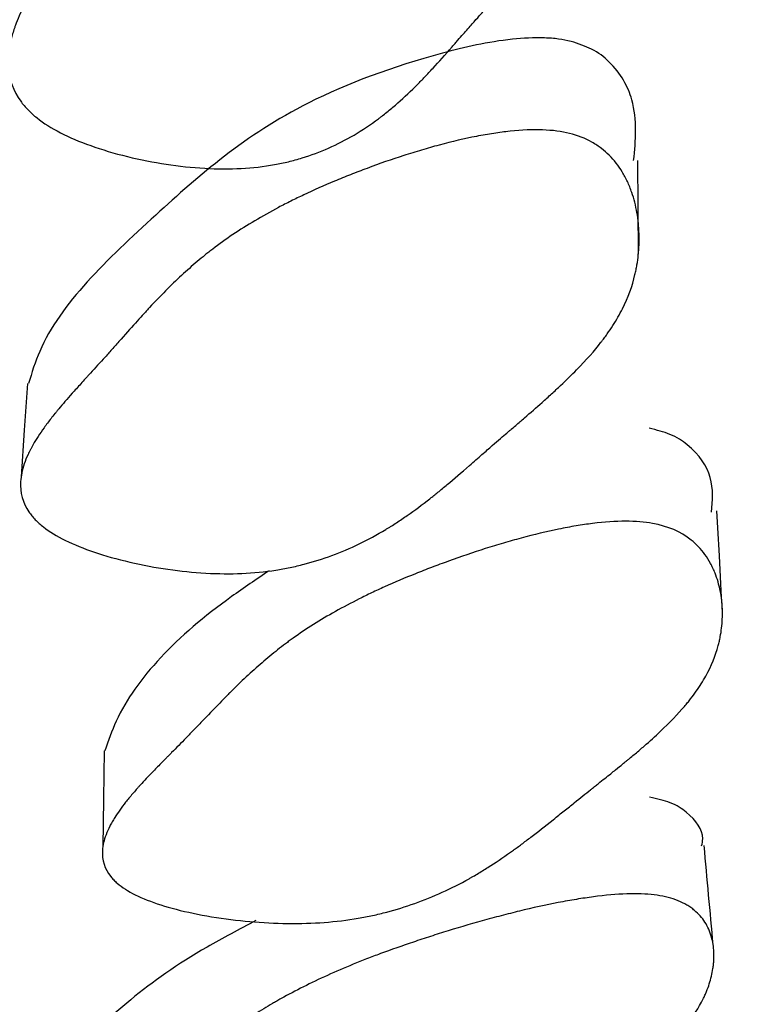
# Model space of a CAD drawing. Units: millimetres. Extents: x 19 to 728, y 78 to 785.
# Drawn here: x 695 to 696, y 634 to 636 of the extents above; entities that cross this region are included whole.
import ezdxf

# ---------------------------------------------------------------- set-up
doc = ezdxf.new("R2010")
doc.units = ezdxf.units.MM

msp = doc.modelspace()

# ---------------------------------------------------------------- linework, layer by layer
at = {"color": 7, "linetype": 'Continuous', "lineweight": 25, "flags": 128}
for points in [[(696.2346, 635.6807), (696.2341, 635.7692), (696.2336, 635.8578)], [(695.0788, 635.4363), (695.0727, 635.348), (695.0667, 635.2598)], [(695.2236, 634.7414), (695.2224, 634.6503), (695.2211, 634.5591)]]:
    msp.add_lwpolyline(points, dxfattribs=at)
at = {"color": 7, "linetype": 'Continuous', "lineweight": 25}
for points, knots in [([(695.9823, 636.7765), (695.9981, 636.7722), (696.0129, 636.766), (696.0338, 636.7537), (696.0404, 636.7491), (696.0519, 636.7402), (696.0574, 636.7354), (696.0733, 636.72), (696.083, 636.7083), (696.0961, 636.6887), (696.1002, 636.6818), (696.106, 636.671), (696.1079, 636.6673), (696.1116, 636.6597), (696.1136, 636.6553), (696.121, 636.6382), (696.126, 636.624), (696.1323, 636.6017), (696.1341, 636.5942), (696.1366, 636.5826), (696.1373, 636.5787), (696.1387, 636.5708), (696.1394, 636.5664), (696.1421, 636.5483), (696.1434, 636.5341), (696.1441, 636.513), (696.1442, 636.506), (696.1439, 636.4956), (696.1438, 636.4921), (696.1434, 636.4852), (696.1431, 636.4814), (696.1407, 636.4542), (696.1358, 636.4302), (696.1242, 636.3944), (696.1196, 636.3825), (696.1117, 636.3647), (696.1089, 636.3588), (696.1044, 636.35), (696.1029, 636.347), (696.1005, 636.3426), (696.0997, 636.3411), (696.098, 636.3382), (696.097, 636.3363), (696.0864, 636.3178), (696.0736, 636.2983), (696.0498, 636.2663), (696.0411, 636.2552), (696.027, 636.2377), (696.0221, 636.2318), (696.0145, 636.2228), (696.0119, 636.2197), (696.0067, 636.2136), (696.0036, 636.2101), (695.9917, 636.1964), (695.9821, 636.1855), (695.9676, 636.1692), (695.9628, 636.1638), (695.9555, 636.1556), (695.9531, 636.1529), (695.9494, 636.1489), (695.9482, 636.1475), (695.9463, 636.1455), (695.9457, 636.1448), (695.9445, 636.1435), (695.9436, 636.1425), (695.938, 636.1363), (695.9303, 636.1276), (695.9151, 636.1103), (695.9094, 636.1038), (695.8999, 636.093), (695.8966, 636.0892), (695.8914, 636.0833), (695.8897, 636.0813), (695.886, 636.0771), (695.884, 636.0748), (695.869, 636.0577), (695.8569, 636.0443), (695.8406, 636.0266), (695.8355, 636.0211), (695.8283, 636.0135), (695.8259, 636.0111), (695.8226, 636.0076), (695.8214, 636.0064), (695.8198, 636.0048), (695.8193, 636.0042), (695.8182, 636.0031), (695.8179, 636.0029), (695.8044, 635.9893), (695.7918, 635.9774), (695.7732, 635.9611), (695.7671, 635.9559), (695.7579, 635.9484), (695.7549, 635.946), (695.7504, 635.9424), (695.7488, 635.9412), (695.7458, 635.9389), (695.7447, 635.9381), (695.7127, 635.9141), (695.6813, 635.8956), (695.6321, 635.874), (695.6154, 635.8678), (695.5898, 635.86), (695.5812, 635.8576), (695.5682, 635.8545), (695.5638, 635.8535), (695.5551, 635.8516), (695.5513, 635.8509), (695.5056, 635.8426), (695.4625, 635.8402), (695.3898, 635.8445), (695.3655, 635.847), (695.3168, 635.8544), (695.2929, 635.8591), (695.2174, 635.8776), (695.1752, 635.8927), (695.1239, 635.9191), (695.1093, 635.9283), (695.0906, 635.9431), (695.0849, 635.9482), (695.0772, 635.9561), (695.0748, 635.9588), (695.0701, 635.9642), (695.0677, 635.9674), (695.0519, 635.989), (695.0441, 636.0106), (695.0416, 636.0465), (695.0423, 636.059), (695.0457, 636.0787), (695.0473, 636.0854), (695.0501, 636.0958), (695.0511, 636.0992), (695.0529, 636.1045), (695.0534, 636.1063), (695.0547, 636.1098), (695.0555, 636.112), (695.0602, 636.1248), (695.0655, 636.1369), (695.0751, 636.1562), (695.0786, 636.1628), (695.0842, 636.173), (695.0861, 636.1764), (695.0891, 636.1817), (695.0901, 636.1834), (695.0917, 636.1861), (695.0922, 636.187), (695.0932, 636.1888), (695.0939, 636.19), (695.0998, 636.1998), (695.1066, 636.2108), (695.1189, 636.2299), (695.1233, 636.2367), (695.1305, 636.2475), (695.1329, 636.2513), (695.1367, 636.257), (695.138, 636.259), (695.14, 636.2619), (695.1407, 636.2629), (695.142, 636.2649), (695.143, 636.2665), (695.1488, 636.2752), (695.1555, 636.2853), (695.1674, 636.3034), (695.1716, 636.3099), (695.1785, 636.3205), (695.1808, 636.3241), (695.1857, 636.3316), (695.1885, 636.3359), (695.1999, 636.3537), (695.2082, 636.3665), (695.2193, 636.3835), (695.2228, 636.3888), (695.2278, 636.3962), (695.2294, 636.3985), (695.2317, 636.4019), (695.2324, 636.4031), (695.2339, 636.4053), (695.2343, 636.4058), (695.2522, 636.432), (695.2692, 636.4548), (695.2949, 636.486), (695.3035, 636.4959), (695.3164, 636.51), (695.3207, 636.5146), (695.3273, 636.5213), (695.3294, 636.5235), (695.3327, 636.5267), (695.3338, 636.5278), (695.3359, 636.5299), (695.3368, 636.5307), (695.3598, 636.553), (695.3838, 636.5731), (695.4233, 636.602), (695.437, 636.6114), (695.4585, 636.6251), (695.4658, 636.6297), (695.477, 636.6364), (695.4807, 636.6386), (695.4883, 636.6431), (695.4916, 636.645), (695.5135, 636.6573), (695.5317, 636.667), (695.5599, 636.6811), (695.5695, 636.6857), (695.5841, 636.6925), (695.589, 636.6948), (695.5989, 636.6993), (695.6033, 636.7013), (695.6312, 636.7135), (695.6531, 636.7225), (695.6857, 636.7348), (695.6964, 636.7387), (695.7125, 636.7442), (695.7178, 636.746), (695.7285, 636.7495), (695.7331, 636.751), (695.7628, 636.7601), (695.7855, 636.7662), (695.8181, 636.7734), (695.8287, 636.7755), (695.8442, 636.7781), (695.8493, 636.7789), (695.8594, 636.7804), (695.8639, 636.7809), (695.9134, 636.7866), (695.9507, 636.785), (695.9823, 636.7765)], [0, 0, 0, 0, 0.015625, 0.015625, 0.023438, 0.023438, 0.03125, 0.03125, 0.046875, 0.046875, 0.054688, 0.054688, 0.058594, 0.058594, 0.0625, 0.0625, 0.078125, 0.078125, 0.085938, 0.085938, 0.089844, 0.089844, 0.09375, 0.09375, 0.109375, 0.109375, 0.117188, 0.117188, 0.121094, 0.121094, 0.125, 0.125, 0.15625, 0.15625, 0.171875, 0.171875, 0.179688, 0.179688, 0.183594, 0.183594, 0.185547, 0.185547, 0.1875, 0.1875, 0.21875, 0.21875, 0.234375, 0.234375, 0.242188, 0.242188, 0.246094, 0.246094, 0.25, 0.25, 0.265625, 0.265625, 0.273438, 0.273438, 0.277344, 0.277344, 0.279297, 0.279297, 0.280273, 0.280273, 0.28125, 0.28125, 0.296875, 0.296875, 0.304688, 0.304688, 0.308594, 0.308594, 0.310547, 0.310547, 0.3125, 0.3125, 0.328125, 0.328125, 0.335938, 0.335938, 0.339844, 0.339844, 0.341797, 0.341797, 0.342773, 0.342773, 0.34375, 0.34375, 0.359375, 0.359375, 0.367188, 0.367188, 0.371094, 0.371094, 0.373047, 0.373047, 0.375, 0.375, 0.40625, 0.40625, 0.421875, 0.421875, 0.429688, 0.429688, 0.433594, 0.433594, 0.4375, 0.4375, 0.46875, 0.46875, 0.484375, 0.484375, 0.5, 0.5, 0.53125, 0.53125, 0.546875, 0.546875, 0.554688, 0.554688, 0.558594, 0.558594, 0.5625, 0.5625, 0.59375, 0.59375, 0.609375, 0.609375, 0.617188, 0.617188, 0.621094, 0.621094, 0.623047, 0.623047, 0.625, 0.625, 0.640625, 0.640625, 0.648438, 0.648438, 0.652344, 0.652344, 0.654297, 0.654297, 0.655273, 0.655273, 0.65625, 0.65625, 0.671875, 0.671875, 0.679688, 0.679688, 0.683594, 0.683594, 0.685547, 0.685547, 0.686523, 0.686523, 0.6875, 0.6875, 0.703125, 0.703125, 0.710938, 0.710938, 0.714844, 0.714844, 0.71875, 0.71875, 0.734375, 0.734375, 0.742188, 0.742188, 0.746094, 0.746094, 0.748047, 0.748047, 0.75, 0.75, 0.78125, 0.78125, 0.796875, 0.796875, 0.804688, 0.804688, 0.808594, 0.808594, 0.810547, 0.810547, 0.8125, 0.8125, 0.84375, 0.84375, 0.859375, 0.859375, 0.867188, 0.867188, 0.871094, 0.871094, 0.875, 0.875, 0.890625, 0.890625, 0.898438, 0.898438, 0.902344, 0.902344, 0.90625, 0.90625, 0.921875, 0.921875, 0.929688, 0.929688, 0.933594, 0.933594, 0.9375, 0.9375, 0.953125, 0.953125, 0.960938, 0.960938, 0.964844, 0.964844, 0.96875, 0.96875, 1, 1, 1, 1]), ([(696.1072, 636.0831), (696.0994, 636.0847), (696.0833, 636.088), (696.0456, 636.0907), (695.9677, 636.0864), (695.8074, 636.0493), (695.5409, 635.9508), (695.3089, 635.7457), (695.1213, 635.5688), (695.087, 635.4565), (695.0808, 635.4361)], [0, 0, 0, 0, 0.013374, 0.027566, 0.06028, 0.137728, 0.312665, 0.603753, 0.928288, 1, 1, 1, 1]), ([(696.2256, 635.8577), (696.2294, 635.896), (696.2355, 635.9589), (696.1971, 636.0311), (696.1509, 636.0686), (696.121, 636.0785), (696.1072, 636.0831)], [0, 0, 0, 0, 0.480226, 0.78903, 0.902939, 1, 1, 1, 1]), ([(696.1044, 635.9089), (696.1197, 635.9051), (696.1338, 635.8996), (696.1532, 635.8886), (696.1593, 635.8845), (696.1697, 635.8766), (696.1747, 635.8723), (696.1887, 635.8585), (696.1969, 635.848), (696.2076, 635.8304), (696.2109, 635.8243), (696.2154, 635.8145), (696.2168, 635.8112), (696.2196, 635.8044), (696.221, 635.8005), (696.2263, 635.7852), (696.2296, 635.7724), (696.233, 635.7525), (696.2339, 635.7457), (696.2349, 635.7353), (696.2352, 635.7318), (696.2357, 635.7247), (696.2358, 635.7208), (696.2362, 635.7046), (696.2358, 635.6918), (696.2338, 635.6728), (696.233, 635.6666), (696.2314, 635.6572), (696.2308, 635.6542), (696.2296, 635.648), (696.2288, 635.6446), (696.2231, 635.6202), (696.2152, 635.5987), (696.1991, 635.5667), (696.193, 635.5561), (696.1829, 635.5402), (696.1793, 635.5349), (696.1737, 635.5271), (696.1718, 635.5244), (696.1689, 635.5205), (696.1679, 635.5192), (696.1659, 635.5166), (696.1646, 635.5149), (696.1516, 635.4982), (696.1362, 635.4809), (696.1084, 635.4524), (696.0983, 635.4425), (696.082, 635.4271), (696.0763, 635.4218), (696.0675, 635.4138), (696.0646, 635.4111), (696.0585, 635.4057), (696.0551, 635.4026), (696.0414, 635.3904), (696.0303, 635.3808), (696.0136, 635.3663), (696.0081, 635.3615), (695.9997, 635.3543), (695.9969, 635.3519), (695.9927, 635.3483), (695.9913, 635.3471), (695.9892, 635.3454), (695.9885, 635.3448), (695.9871, 635.3436), (695.9861, 635.3427), (695.979, 635.3367), (695.9698, 635.3288), (695.9522, 635.3134), (695.9457, 635.3077), (695.935, 635.2984), (695.9312, 635.2951), (695.9234, 635.2883), (695.919, 635.2844), (695.8996, 635.2674), (695.8855, 635.2554), (695.8668, 635.2397), (695.8609, 635.2348), (695.8527, 635.2282), (695.85, 635.226), (695.8462, 635.223), (695.845, 635.222), (695.8431, 635.2205), (695.8425, 635.22), (695.8413, 635.2191), (695.841, 635.2189), (695.8256, 635.2067), (695.8113, 635.1962), (695.7905, 635.1817), (695.7836, 635.1771), (695.7734, 635.1704), (695.7701, 635.1683), (695.765, 635.1651), (695.7634, 635.1641), (695.76, 635.162), (695.7588, 635.1613), (695.7235, 635.14), (695.6895, 635.1235), (695.6374, 635.1044), (695.6199, 635.0989), (695.5934, 635.092), (695.5845, 635.0899), (695.5711, 635.0871), (695.5666, 635.0863), (695.5576, 635.0846), (695.5538, 635.084), (695.5069, 635.0767), (695.4638, 635.0747), (695.3681, 635.0802), (695.3213, 635.0868), (695.2235, 635.1096), (695.1829, 635.1234), (695.1342, 635.1474), (695.1205, 635.1557), (695.1034, 635.1691), (695.0982, 635.1737), (695.0913, 635.1808), (695.0892, 635.1832), (695.0852, 635.1881), (695.0831, 635.1909), (695.0697, 635.2103), (695.0644, 635.2295), (695.0664, 635.2613), (695.0687, 635.2724), (695.0747, 635.2898), (695.077, 635.2957), (695.0812, 635.3048), (695.0827, 635.3079), (695.0851, 635.3125), (695.086, 635.3141), (695.0877, 635.3172), (695.0887, 635.3191), (695.0952, 635.3304), (695.1021, 635.3411), (695.1143, 635.3581), (695.1187, 635.3639), (695.1257, 635.3729), (695.1281, 635.3759), (695.1318, 635.3805), (695.133, 635.3821), (695.135, 635.3844), (695.1356, 635.3852), (695.1369, 635.3868), (695.1378, 635.3878), (695.1451, 635.3966), (695.1535, 635.4063), (695.1685, 635.4231), (695.1739, 635.4291), (695.1825, 635.4386), (695.1855, 635.4419), (695.1901, 635.447), (695.1916, 635.4487), (695.194, 635.4513), (695.1948, 635.4521), (695.1964, 635.4539), (695.1975, 635.455), (695.2068, 635.4652), (695.216, 635.4753), (695.2305, 635.4913), (695.2354, 635.4968), (695.2429, 635.5052), (695.2455, 635.5081), (695.2506, 635.5138), (695.253, 635.5165), (695.2672, 635.5325), (695.2774, 635.5439), (695.2909, 635.559), (695.2951, 635.5636), (695.301, 635.5701), (695.3029, 635.5721), (695.3056, 635.5751), (695.3065, 635.5761), (695.3082, 635.578), (695.3086, 635.5784), (695.3302, 635.6017), (695.3503, 635.6219), (695.3801, 635.6495), (695.39, 635.6583), (695.4048, 635.6708), (695.4097, 635.6749), (695.417, 635.6808), (695.4195, 635.6827), (695.4231, 635.6856), (695.4243, 635.6866), (695.4268, 635.6884), (695.4277, 635.6891), (695.4537, 635.709), (695.4802, 635.7268), (695.5233, 635.7524), (695.5382, 635.7608), (695.5613, 635.773), (695.5692, 635.777), (695.5812, 635.783), (695.5852, 635.785), (695.5933, 635.7889), (695.5969, 635.7906), (695.6202, 635.8016), (695.6396, 635.8102), (695.6695, 635.8227), (695.6796, 635.8268), (695.6951, 635.8329), (695.7003, 635.835), (695.7107, 635.839), (695.7154, 635.8407), (695.7448, 635.8517), (695.7679, 635.8598), (695.802, 635.8708), (695.8132, 635.8743), (695.83, 635.8792), (695.8356, 635.8809), (695.8466, 635.884), (695.8515, 635.8853), (695.8823, 635.8936), (695.9058, 635.8991), (695.9394, 635.9056), (695.9503, 635.9075), (695.9662, 635.9099), (695.9714, 635.9107), (695.9817, 635.912), (695.9862, 635.9125), (696.0366, 635.9177), (696.0738, 635.9165), (696.1044, 635.9089)], [0, 0, 0, 0, 0.015625, 0.015625, 0.023438, 0.023438, 0.03125, 0.03125, 0.046875, 0.046875, 0.054688, 0.054688, 0.058594, 0.058594, 0.0625, 0.0625, 0.078125, 0.078125, 0.085938, 0.085938, 0.089844, 0.089844, 0.09375, 0.09375, 0.109375, 0.109375, 0.117188, 0.117188, 0.121094, 0.121094, 0.125, 0.125, 0.15625, 0.15625, 0.171875, 0.171875, 0.179688, 0.179688, 0.183594, 0.183594, 0.185547, 0.185547, 0.1875, 0.1875, 0.21875, 0.21875, 0.234375, 0.234375, 0.242188, 0.242188, 0.246094, 0.246094, 0.25, 0.25, 0.265625, 0.265625, 0.273438, 0.273438, 0.277344, 0.277344, 0.279297, 0.279297, 0.280273, 0.280273, 0.28125, 0.28125, 0.296875, 0.296875, 0.304688, 0.304688, 0.308594, 0.308594, 0.3125, 0.3125, 0.328125, 0.328125, 0.335938, 0.335938, 0.339844, 0.339844, 0.341797, 0.341797, 0.342773, 0.342773, 0.34375, 0.34375, 0.359375, 0.359375, 0.367188, 0.367188, 0.371094, 0.371094, 0.373047, 0.373047, 0.375, 0.375, 0.40625, 0.40625, 0.421875, 0.421875, 0.429688, 0.429688, 0.433594, 0.433594, 0.4375, 0.4375, 0.46875, 0.46875, 0.5, 0.5, 0.53125, 0.53125, 0.546875, 0.546875, 0.554688, 0.554688, 0.558594, 0.558594, 0.5625, 0.5625, 0.59375, 0.59375, 0.609375, 0.609375, 0.617188, 0.617188, 0.621094, 0.621094, 0.623047, 0.623047, 0.625, 0.625, 0.640625, 0.640625, 0.648438, 0.648438, 0.652344, 0.652344, 0.654297, 0.654297, 0.655273, 0.655273, 0.65625, 0.65625, 0.671875, 0.671875, 0.679688, 0.679688, 0.683594, 0.683594, 0.685547, 0.685547, 0.686523, 0.686523, 0.6875, 0.6875, 0.703125, 0.703125, 0.710938, 0.710938, 0.714844, 0.714844, 0.71875, 0.71875, 0.734375, 0.734375, 0.742188, 0.742188, 0.746094, 0.746094, 0.748047, 0.748047, 0.75, 0.75, 0.78125, 0.78125, 0.796875, 0.796875, 0.804688, 0.804688, 0.808594, 0.808594, 0.810547, 0.810547, 0.8125, 0.8125, 0.84375, 0.84375, 0.859375, 0.859375, 0.867188, 0.867188, 0.871094, 0.871094, 0.875, 0.875, 0.890625, 0.890625, 0.898438, 0.898438, 0.902344, 0.902344, 0.90625, 0.90625, 0.921875, 0.921875, 0.929688, 0.929688, 0.933594, 0.933594, 0.9375, 0.9375, 0.953125, 0.953125, 0.960938, 0.960938, 0.964844, 0.964844, 0.96875, 0.96875, 1, 1, 1, 1]), ([(696.3728, 635.1924), (696.3748, 635.2144), (696.3787, 635.2582), (696.3453, 635.3088), (696.2991, 635.3403), (696.2689, 635.3479), (696.255, 635.3515)], [0, 0, 0, 0, 0.375057, 0.745611, 0.882783, 1, 1, 1, 1]), ([(696.3935, 635.0054), (696.3916, 635.04), (696.3882, 635.1017), (696.3848, 635.1668), (696.3832, 635.1955)], [0, 0, 0, 0, 0.55969, 1, 1, 1, 1]), ([(696.2614, 635.1714), (696.2903, 635.1662), (696.3147, 635.1557), (696.3443, 635.1321), (696.353, 635.1229), (696.3643, 635.1073), (696.3678, 635.1017), (696.3726, 635.0929), (696.3741, 635.0899), (696.3763, 635.0853), (696.377, 635.0837), (696.3783, 635.0805), (696.3791, 635.0786), (696.3839, 635.0667), (696.3871, 635.0556), (696.3906, 635.0381), (696.3915, 635.0322), (696.3925, 635.023), (696.3928, 635.02), (696.3932, 635.0138), (696.3934, 635.0103), (696.3938, 634.996), (696.3933, 634.9847), (696.3914, 634.968), (696.3905, 634.9624), (696.389, 634.9541), (696.3884, 634.9514), (696.3871, 634.9459), (696.3864, 634.9429), (696.3806, 634.9211), (696.3728, 634.9019), (696.3567, 634.8731), (696.3507, 634.8635), (696.3406, 634.8492), (696.3371, 634.8444), (696.3315, 634.8372), (696.3296, 634.8349), (696.3267, 634.8313), (696.3257, 634.8301), (696.3237, 634.8277), (696.3225, 634.8262), (696.3095, 634.811), (696.2941, 634.795), (696.2664, 634.7689), (696.2563, 634.7598), (696.2401, 634.7456), (696.2345, 634.7408), (696.2257, 634.7335), (696.2228, 634.731), (696.2183, 634.7272), (696.2168, 634.726), (696.2145, 634.7241), (696.2137, 634.7235), (696.2125, 634.7225), (696.2122, 634.7222), (696.2114, 634.7216), (696.2107, 634.721), (696.2089, 634.7195), (696.2025, 634.7143), (696.1859, 634.701), (696.1791, 634.6956), (696.1673, 634.6861), (696.163, 634.6827), (696.1562, 634.6773), (696.1539, 634.6755), (696.1503, 634.6726), (696.149, 634.6716), (696.1472, 634.6701), (696.1465, 634.6696), (696.1453, 634.6686), (696.1443, 634.6678), (696.1352, 634.6606), (696.1249, 634.6524), (696.1073, 634.6383), (696.101, 634.6333), (696.0878, 634.6227), (696.0811, 634.6173), (696.0579, 634.5988), (696.0439, 634.5878), (696.0251, 634.5734), (696.0192, 634.5689), (696.0108, 634.5627), (696.0081, 634.5607), (696.0042, 634.5578), (696.003, 634.5569), (696.0011, 634.5555), (696.0005, 634.5551), (695.9992, 634.5542), (695.9989, 634.554), (695.9834, 634.5428), (695.9691, 634.5331), (695.9481, 634.5197), (695.9412, 634.5154), (695.931, 634.5092), (695.9276, 634.5072), (695.9225, 634.5042), (695.9208, 634.5033), (695.9175, 634.5014), (695.9162, 634.5006), (695.8807, 634.4808), (695.8464, 634.4652), (695.794, 634.4465), (695.7764, 634.4411), (695.7496, 634.4341), (695.7407, 634.4319), (695.7272, 634.429), (695.7227, 634.4281), (695.7136, 634.4264), (695.7098, 634.4257), (695.6627, 634.4176), (695.6192, 634.4143), (695.5231, 634.4155), (695.4761, 634.4195), (695.3783, 634.4357), (695.3376, 634.4463), (695.289, 634.4655), (695.2753, 634.4723), (695.2582, 634.4833), (695.2531, 634.4872), (695.2462, 634.4931), (695.2441, 634.4952), (695.24, 634.4993), (695.2379, 634.5017), (695.2246, 634.5181), (695.2193, 634.5347), (695.2212, 634.5626), (695.2234, 634.5725), (695.2293, 634.5879), (695.2316, 634.5932), (695.2358, 634.6013), (695.2372, 634.6041), (695.2396, 634.6082), (695.2404, 634.6096), (695.2421, 634.6124), (695.2432, 634.6141), (695.2496, 634.6242), (695.2565, 634.6339), (695.2685, 634.6492), (695.2729, 634.6545), (695.2798, 634.6626), (695.2822, 634.6654), (695.2859, 634.6696), (695.2871, 634.671), (695.289, 634.6731), (695.2897, 634.6738), (695.2909, 634.6752), (695.2918, 634.6762), (695.299, 634.6841), (695.3073, 634.6929), (695.3222, 634.7082), (695.3275, 634.7137), (695.3361, 634.7224), (695.3391, 634.7254), (695.3437, 634.7301), (695.3452, 634.7316), (695.3476, 634.734), (695.3484, 634.7348), (695.35, 634.7364), (695.351, 634.7375), (695.3603, 634.7468), (695.3694, 634.756), (695.3837, 634.7707), (695.3886, 634.7757), (695.3961, 634.7835), (695.3986, 634.7861), (695.4037, 634.7913), (695.4061, 634.7938), (695.4202, 634.8086), (695.4304, 634.8191), (695.4438, 634.8329), (695.4479, 634.8372), (695.4537, 634.8431), (695.4556, 634.845), (695.4583, 634.8477), (695.4591, 634.8486), (695.4604, 634.8499), (695.4608, 634.8503), (695.4617, 634.8511), (695.4619, 634.8513), (695.4827, 634.8722), (695.5027, 634.8908), (695.5324, 634.9165), (695.5422, 634.9246), (695.557, 634.9363), (695.5619, 634.94), (695.5692, 634.9456), (695.5716, 634.9474), (695.5753, 634.95), (695.5765, 634.9509), (695.5789, 634.9527), (695.5798, 634.9533), (695.6058, 634.9719), (695.6325, 634.9887), (695.6757, 635.0129), (695.6907, 635.0209), (695.714, 635.0325), (695.7219, 635.0364), (695.7339, 635.0421), (695.738, 635.044), (695.7461, 635.0477), (695.7497, 635.0493), (695.7732, 635.0599), (695.7927, 635.0681), (695.8229, 635.0803), (695.8331, 635.0843), (695.8486, 635.0902), (695.8539, 635.0922), (695.8644, 635.0961), (695.8692, 635.0978), (695.8987, 635.1085), (695.922, 635.1164), (695.9564, 635.1273), (695.9678, 635.1308), (695.9847, 635.1358), (695.9903, 635.1374), (696.0015, 635.1405), (696.0064, 635.1419), (696.0375, 635.1503), (696.0612, 635.1559), (696.095, 635.1629), (696.106, 635.1649), (696.122, 635.1676), (696.1273, 635.1684), (696.1377, 635.1699), (696.1423, 635.1706), (696.1705, 635.1741), (696.1912, 635.1755), (696.2291, 635.1756), (696.2469, 635.1741), (696.2614, 635.1714)], [0, 0, 0, 0, 0.03125, 0.03125, 0.046875, 0.046875, 0.054688, 0.054688, 0.058594, 0.058594, 0.060547, 0.060547, 0.0625, 0.0625, 0.078125, 0.078125, 0.085938, 0.085938, 0.089844, 0.089844, 0.09375, 0.09375, 0.109375, 0.109375, 0.117188, 0.117188, 0.121094, 0.121094, 0.125, 0.125, 0.15625, 0.15625, 0.171875, 0.171875, 0.179688, 0.179688, 0.183594, 0.183594, 0.185547, 0.185547, 0.1875, 0.1875, 0.21875, 0.21875, 0.234375, 0.234375, 0.242188, 0.242188, 0.246094, 0.246094, 0.248047, 0.248047, 0.249023, 0.249023, 0.249512, 0.249512, 0.25, 0.25, 0.265625, 0.265625, 0.273438, 0.273438, 0.277344, 0.277344, 0.279297, 0.279297, 0.280273, 0.280273, 0.280762, 0.280762, 0.28125, 0.28125, 0.296875, 0.296875, 0.304688, 0.304688, 0.3125, 0.3125, 0.328125, 0.328125, 0.335938, 0.335938, 0.339844, 0.339844, 0.341797, 0.341797, 0.342773, 0.342773, 0.34375, 0.34375, 0.359375, 0.359375, 0.367188, 0.367188, 0.371094, 0.371094, 0.373047, 0.373047, 0.375, 0.375, 0.40625, 0.40625, 0.421875, 0.421875, 0.429688, 0.429688, 0.433594, 0.433594, 0.4375, 0.4375, 0.46875, 0.46875, 0.5, 0.5, 0.53125, 0.53125, 0.546875, 0.546875, 0.554688, 0.554688, 0.558594, 0.558594, 0.5625, 0.5625, 0.59375, 0.59375, 0.609375, 0.609375, 0.617188, 0.617188, 0.621094, 0.621094, 0.623047, 0.623047, 0.625, 0.625, 0.640625, 0.640625, 0.648438, 0.648438, 0.652344, 0.652344, 0.654297, 0.654297, 0.655273, 0.655273, 0.65625, 0.65625, 0.671875, 0.671875, 0.679688, 0.679688, 0.683594, 0.683594, 0.685547, 0.685547, 0.686523, 0.686523, 0.6875, 0.6875, 0.703125, 0.703125, 0.710938, 0.710938, 0.714844, 0.714844, 0.71875, 0.71875, 0.734375, 0.734375, 0.742188, 0.742188, 0.746094, 0.746094, 0.748047, 0.748047, 0.749023, 0.749023, 0.75, 0.75, 0.78125, 0.78125, 0.796875, 0.796875, 0.804688, 0.804688, 0.808594, 0.808594, 0.810547, 0.810547, 0.8125, 0.8125, 0.84375, 0.84375, 0.859375, 0.859375, 0.867188, 0.867188, 0.871094, 0.871094, 0.875, 0.875, 0.890625, 0.890625, 0.898438, 0.898438, 0.902344, 0.902344, 0.90625, 0.90625, 0.921875, 0.921875, 0.929688, 0.929688, 0.933594, 0.933594, 0.9375, 0.9375, 0.953125, 0.953125, 0.960938, 0.960938, 0.964844, 0.964844, 0.96875, 0.96875, 0.984375, 0.984375, 1, 1, 1, 1]), ([(695.5363, 635.082), (695.512, 635.0657), (695.3781, 634.9761), (695.2665, 634.8604), (695.2316, 634.7602), (695.225, 634.7415)], [0, 0, 0, 0, 0.152558, 0.8410904, 1, 1, 1, 1]), ([(696.3543, 634.5617), (696.3552, 634.5662), (696.3599, 634.5884), (696.3384, 634.6167), (696.3006, 634.6437), (696.2699, 634.6504), (696.2559, 634.6535)], [0, 0, 0, 0, 0.125744, 0.616849, 0.826177, 1, 1, 1, 1]), ([(696.3761, 634.3746), (696.3732, 634.4059), (696.3675, 634.4683), (696.3618, 634.5308), (696.359, 634.5621)], [0, 0, 0, 0, 0.500001, 1, 1, 1, 1]), ([(696.27, 634.4682), (696.2847, 634.466), (696.2979, 634.4626), (696.3156, 634.4554), (696.3211, 634.4527), (696.3288, 634.4482), (696.3313, 634.4466), (696.3361, 634.4432), (696.3387, 634.4412), (696.3485, 634.433), (696.3552, 634.4256), (696.3633, 634.413), (696.3656, 634.4085), (696.3687, 634.4016), (696.3697, 634.3992), (696.3714, 634.3943), (696.3723, 634.3915), (696.3755, 634.3802), (696.377, 634.3707), (696.3777, 634.3558), (696.3776, 634.3507), (696.3772, 634.3429), (696.377, 634.3403), (696.3764, 634.335), (696.376, 634.3321), (696.3741, 634.3199), (696.3719, 634.3102), (696.3672, 634.2958), (696.3655, 634.2911), (696.3626, 634.284), (696.3616, 634.2816), (696.3595, 634.2769), (696.3582, 634.2743), (696.349, 634.2557), (696.338, 634.2391), (696.3174, 634.2143), (696.3098, 634.206), (696.2974, 634.1936), (696.2931, 634.1895), (696.2863, 634.1833), (696.284, 634.1812), (696.2806, 634.1781), (696.2794, 634.1771), (696.277, 634.175), (696.2755, 634.1737), (696.2601, 634.1605), (696.2422, 634.1467), (696.2102, 634.124), (696.1987, 634.1161), (696.1802, 634.1037), (696.1738, 634.0995), (696.1638, 634.0931), (696.1605, 634.0909), (696.1554, 634.0877), (696.1536, 634.0866), (696.151, 634.0849), (696.1502, 634.0844), (696.1489, 634.0835), (696.1484, 634.0833), (696.1476, 634.0827), (696.1467, 634.0822), (696.1456, 634.0815), (696.1389, 634.0773), (696.1201, 634.0656), (696.1124, 634.0609), (696.0987, 634.0524), (696.0938, 634.0494), (696.0858, 634.0445), (696.0831, 634.0429), (696.0789, 634.0403), (696.0774, 634.0394), (696.0752, 634.038), (696.0745, 634.0376), (696.073, 634.0367), (696.0718, 634.036), (696.062, 634.0299), (696.0505, 634.0229), (696.024, 634.0066), (696.0092, 633.9974), (695.9745, 633.9761), (695.9588, 633.9666), (695.9376, 633.9542), (695.9309, 633.9503), (695.9216, 633.9449), (695.9186, 633.9432), (695.9142, 633.9407), (695.9128, 633.9399), (695.9107, 633.9387), (695.91, 633.9383), (695.9086, 633.9376), (695.9082, 633.9374), (695.8909, 633.9277), (695.8751, 633.9193), (695.8519, 633.9077), (695.8443, 633.9039), (695.833, 633.8986), (695.8293, 633.8968), (695.8238, 633.8943), (695.8219, 633.8935), (695.8183, 633.8918), (695.8169, 633.8912), (695.7782, 633.8739), (695.7415, 633.8603), (695.6861, 633.8439), (695.6676, 633.8391), (695.6398, 633.8328), (695.6305, 633.8309), (695.6165, 633.8283), (695.6119, 633.8274), (695.6025, 633.8258), (695.5986, 633.8252), (695.5503, 633.8178), (695.5063, 633.8144), (695.4345, 633.8142), (695.4107, 633.815), (695.3635, 633.818), (695.3407, 633.8202), (695.2694, 633.8296), (695.2306, 633.8381), (695.1854, 633.8539), (695.1729, 633.8595), (695.1577, 633.8687), (695.1533, 633.8719), (695.1474, 633.8769), (695.1456, 633.8786), (695.1423, 633.882), (695.1406, 633.884), (695.1301, 633.8978), (695.1277, 633.9118), (695.1344, 633.9355), (695.1383, 633.9439), (695.1468, 633.957), (695.15, 633.9616), (695.1556, 633.9685), (695.1575, 633.9708), (695.1606, 633.9744), (695.1616, 633.9756), (695.1638, 633.978), (695.1652, 633.9794), (695.1733, 633.9881), (695.1818, 633.9963), (695.1964, 634.0094), (695.2016, 634.014), (695.2099, 634.0209), (695.2128, 634.0233), (695.2172, 634.0269), (695.2186, 634.0281), (695.2209, 634.0299), (695.2217, 634.0305), (695.2232, 634.0317), (695.2242, 634.0326), (695.2326, 634.0393), (695.2424, 634.0469), (695.2598, 634.06), (695.266, 634.0647), (695.2761, 634.0723), (695.2795, 634.0749), (695.2849, 634.0789), (695.2867, 634.0802), (695.2895, 634.0823), (695.2904, 634.083), (695.2923, 634.0843), (695.2936, 634.0853), (695.3037, 634.0928), (695.314, 634.1006), (695.3362, 634.1174), (695.3477, 634.1261), (695.374, 634.1464), (695.3858, 634.1554), (695.4014, 634.1673), (695.4063, 634.171), (695.413, 634.1762), (695.4152, 634.1778), (695.4183, 634.1801), (695.4194, 634.1809), (695.4214, 634.1824), (695.4218, 634.1828), (695.4467, 634.2013), (695.4696, 634.2174), (695.5034, 634.2396), (695.5146, 634.2467), (695.5312, 634.2568), (695.5367, 634.2601), (695.5449, 634.2649), (695.5476, 634.2665), (695.5517, 634.2688), (695.553, 634.2696), (695.5558, 634.2711), (695.5568, 634.2717), (695.5857, 634.2878), (695.615, 634.3025), (695.662, 634.3237), (695.6782, 634.3307), (695.7033, 634.341), (695.7118, 634.3444), (695.7248, 634.3494), (695.7291, 634.3511), (695.7379, 634.3544), (695.7417, 634.3559), (695.7669, 634.3652), (695.7876, 634.3725), (695.8196, 634.3833), (695.8304, 634.3869), (695.8469, 634.3922), (695.8524, 634.394), (695.8635, 634.3975), (695.8685, 634.399), (695.8997, 634.4086), (695.9241, 634.4157), (695.96, 634.4256), (695.9719, 634.4287), (695.9895, 634.4333), (695.9953, 634.4347), (696.007, 634.4376), (696.012, 634.4388), (696.0443, 634.4465), (696.0687, 634.4517), (696.1034, 634.4582), (696.1147, 634.4601), (696.131, 634.4626), (696.1364, 634.4634), (696.147, 634.4649), (696.1516, 634.4655), (696.203, 634.4718), (696.2408, 634.4724), (696.27, 634.4682)], [0, 0, 0, 0, 0.015625, 0.015625, 0.023438, 0.023438, 0.027344, 0.027344, 0.03125, 0.03125, 0.046875, 0.046875, 0.054688, 0.054688, 0.058594, 0.058594, 0.0625, 0.0625, 0.078125, 0.078125, 0.085938, 0.085938, 0.089844, 0.089844, 0.09375, 0.09375, 0.109375, 0.109375, 0.117188, 0.117188, 0.121094, 0.121094, 0.125, 0.125, 0.15625, 0.15625, 0.171875, 0.171875, 0.179688, 0.179688, 0.183594, 0.183594, 0.185547, 0.185547, 0.1875, 0.1875, 0.21875, 0.21875, 0.234375, 0.234375, 0.242188, 0.242188, 0.246094, 0.246094, 0.248047, 0.248047, 0.249023, 0.249023, 0.249512, 0.249512, 0.25, 0.25, 0.265625, 0.265625, 0.273438, 0.273438, 0.277344, 0.277344, 0.279297, 0.279297, 0.280273, 0.280273, 0.280762, 0.280762, 0.28125, 0.28125, 0.296875, 0.296875, 0.3125, 0.3125, 0.328125, 0.328125, 0.335938, 0.335938, 0.339844, 0.339844, 0.341797, 0.341797, 0.342773, 0.342773, 0.34375, 0.34375, 0.359375, 0.359375, 0.367188, 0.367188, 0.371094, 0.371094, 0.373047, 0.373047, 0.375, 0.375, 0.40625, 0.40625, 0.421875, 0.421875, 0.429688, 0.429688, 0.433594, 0.433594, 0.4375, 0.4375, 0.46875, 0.46875, 0.484375, 0.484375, 0.5, 0.5, 0.53125, 0.53125, 0.546875, 0.546875, 0.554688, 0.554688, 0.558594, 0.558594, 0.5625, 0.5625, 0.59375, 0.59375, 0.609375, 0.609375, 0.617188, 0.617188, 0.621094, 0.621094, 0.623047, 0.623047, 0.625, 0.625, 0.640625, 0.640625, 0.648438, 0.648438, 0.652344, 0.652344, 0.654297, 0.654297, 0.655273, 0.655273, 0.65625, 0.65625, 0.671875, 0.671875, 0.679688, 0.679688, 0.683594, 0.683594, 0.685547, 0.685547, 0.686523, 0.686523, 0.6875, 0.6875, 0.703125, 0.703125, 0.71875, 0.71875, 0.734375, 0.734375, 0.742188, 0.742188, 0.746094, 0.746094, 0.748047, 0.748047, 0.75, 0.75, 0.78125, 0.78125, 0.796875, 0.796875, 0.804688, 0.804688, 0.808594, 0.808594, 0.810547, 0.810547, 0.8125, 0.8125, 0.84375, 0.84375, 0.859375, 0.859375, 0.867188, 0.867188, 0.871094, 0.871094, 0.875, 0.875, 0.890625, 0.890625, 0.898438, 0.898438, 0.902344, 0.902344, 0.90625, 0.90625, 0.921875, 0.921875, 0.929688, 0.929688, 0.933594, 0.933594, 0.9375, 0.9375, 0.953125, 0.953125, 0.960938, 0.960938, 0.964844, 0.964844, 0.96875, 0.96875, 1, 1, 1, 1]), ([(695.5111, 634.4202), (695.4794, 634.4036), (695.325, 634.323), (695.2133, 634.22), (695.1245, 634.13), (695.1288, 634.1098), (695.1295, 634.1069)], [0, 0, 0, 0, 0.1668171, 0.810479, 0.9728344, 1, 1, 1, 1]), ([(697.469, 634.4029), (697.4833, 634.4026), (697.4962, 634.401), (697.5133, 634.3966), (697.5187, 634.3949), (697.5262, 634.3917), (697.5286, 634.3906), (697.5333, 634.3882), (697.5358, 634.3867), (697.5453, 634.3806), (697.5516, 634.3748), (697.5593, 634.3648), (697.5615, 634.3612), (697.5644, 634.3554), (697.5653, 634.3535), (697.5669, 634.3494), (697.5677, 634.3471), (697.5706, 634.3377), (697.5719, 634.3296), (697.5723, 634.3168), (697.5721, 634.3124), (697.5715, 634.3056), (697.5713, 634.3033), (697.5706, 634.2987), (697.5701, 634.2961), (697.5681, 634.2854), (697.5656, 634.2769), (697.5608, 634.2641), (697.559, 634.2598), (697.556, 634.2534), (697.555, 634.2513), (697.5528, 634.247), (697.5515, 634.2446), (697.5421, 634.2277), (697.531, 634.2124), (697.5102, 634.1889), (697.5026, 634.1811), (697.4902, 634.1692), (697.4859, 634.1652), (697.4792, 634.1592), (697.4769, 634.1572), (697.4734, 634.1541), (697.4722, 634.1531), (697.4698, 634.1511), (697.4683, 634.1499), (697.453, 634.137), (697.4352, 634.1234), (697.4034, 634.1006), (697.392, 634.0927), (697.3735, 634.0802), (697.3672, 634.076), (697.3573, 634.0695), (697.354, 634.0673), (697.3472, 634.0628), (697.3433, 634.0603), (697.328, 634.0504), (697.3156, 634.0425), (697.297, 634.0307), (697.2908, 634.0267), (697.2814, 634.0208), (697.2783, 634.0189), (697.2736, 634.0159), (697.272, 634.015), (697.2697, 634.0135), (697.2689, 634.013), (697.2673, 634.012), (697.2662, 634.0113), (697.2588, 634.0068), (697.2488, 634.0004), (697.2291, 633.9879), (697.2217, 633.9833), (697.2095, 633.9755), (697.2052, 633.9728), (697.1963, 633.9672), (697.1911, 633.9639), (697.1694, 633.9503), (697.1538, 633.9406), (697.1328, 633.9278), (697.1262, 633.9238), (697.117, 633.9183), (697.114, 633.9165), (697.1097, 633.914), (697.1083, 633.9132), (697.1062, 633.912), (697.1055, 633.9116), (697.1042, 633.9108), (697.1039, 633.9106), (697.0867, 633.9006), (697.071, 633.8919), (697.0481, 633.8796), (697.0406, 633.8756), (697.0294, 633.87), (697.0257, 633.8681), (697.0203, 633.8654), (697.0184, 633.8645), (697.0148, 633.8627), (697.0135, 633.862), (696.9752, 633.8434), (696.9389, 633.8281), (696.8843, 633.8084), (696.8661, 633.8024), (696.8387, 633.7943), (696.8295, 633.7917), (696.8158, 633.788), (696.8112, 633.7868), (696.8021, 633.7845), (696.7982, 633.7835), (696.7506, 633.7723), (696.7075, 633.7648), (696.6369, 633.7573), (696.6135, 633.7555), (696.5671, 633.7532), (696.5446, 633.7527), (696.4745, 633.7534), (696.4364, 633.7567), (696.3921, 633.7656), (696.38, 633.7691), (696.3653, 633.7754), (696.3609, 633.7776), (696.3553, 633.7813), (696.3536, 633.7825), (696.3504, 633.7851), (696.3488, 633.7867), (696.3388, 633.7973), (696.3368, 633.809), (696.3441, 633.8298), (696.3482, 633.8373), (696.357, 633.8493), (696.3603, 633.8535), (696.366, 633.8599), (696.368, 633.8621), (696.3711, 633.8654), (696.3722, 633.8665), (696.3744, 633.8688), (696.3758, 633.8702), (696.384, 633.8783), (696.3926, 633.8862), (696.4074, 633.8988), (696.4127, 633.9032), (696.4211, 633.91), (696.4239, 633.9123), (696.4284, 633.9158), (696.4299, 633.9169), (696.4321, 633.9187), (696.4329, 633.9193), (696.4344, 633.9205), (696.4355, 633.9213), (696.4438, 633.9278), (696.4536, 633.9351), (696.471, 633.9481), (696.4773, 633.9528), (696.4875, 633.9602), (696.491, 633.9628), (696.4964, 633.9668), (696.4982, 633.9681), (696.501, 633.9702), (696.5019, 633.9708), (696.5038, 633.9722), (696.5051, 633.9732), (696.5157, 633.9809), (696.5262, 633.9887), (696.5429, 634.0011), (696.5486, 634.0054), (696.5574, 634.012), (696.5604, 634.0143), (696.5664, 634.0188), (696.5692, 634.0209), (696.5859, 634.0336), (696.5977, 634.0426), (696.6133, 634.0543), (696.6181, 634.058), (696.6247, 634.063), (696.6269, 634.0645), (696.6299, 634.0668), (696.6309, 634.0676), (696.6324, 634.0686), (696.6328, 634.069), (696.6338, 634.0697), (696.634, 634.0699), (696.6581, 634.0877), (696.6809, 634.1039), (696.7143, 634.1263), (696.7254, 634.1335), (696.7417, 634.1439), (696.7472, 634.1472), (696.7553, 634.1522), (696.758, 634.1538), (696.762, 634.1562), (696.7633, 634.157), (696.766, 634.1586), (696.767, 634.1592), (696.7956, 634.176), (696.8245, 634.1915), (696.8709, 634.2147), (696.8869, 634.2223), (696.9116, 634.2337), (696.9199, 634.2375), (696.9327, 634.2432), (696.937, 634.2451), (696.9456, 634.2488), (696.9494, 634.2505), (696.9741, 634.2611), (696.9946, 634.2696), (697.0261, 634.2822), (697.0367, 634.2864), (697.0529, 634.2927), (697.0584, 634.2948), (697.0693, 634.299), (697.0742, 634.3008), (697.1049, 634.3124), (697.129, 634.3211), (697.1644, 634.3334), (697.1761, 634.3373), (697.1934, 634.3431), (697.1992, 634.345), (697.2106, 634.3487), (697.2156, 634.3503), (697.2473, 634.3603), (697.2714, 634.3674), (697.3055, 634.3767), (697.3166, 634.3795), (697.3326, 634.3835), (697.3379, 634.3847), (697.3483, 634.3871), (697.3528, 634.3881), (697.4034, 634.399), (697.4404, 634.4035), (697.469, 634.4029)], [0, 0, 0, 0, 0.015625, 0.015625, 0.023438, 0.023438, 0.027344, 0.027344, 0.03125, 0.03125, 0.046875, 0.046875, 0.054688, 0.054688, 0.058594, 0.058594, 0.0625, 0.0625, 0.078125, 0.078125, 0.085938, 0.085938, 0.089844, 0.089844, 0.09375, 0.09375, 0.109375, 0.109375, 0.117188, 0.117188, 0.121094, 0.121094, 0.125, 0.125, 0.15625, 0.15625, 0.171875, 0.171875, 0.179688, 0.179688, 0.183594, 0.183594, 0.185547, 0.185547, 0.1875, 0.1875, 0.21875, 0.21875, 0.234375, 0.234375, 0.242188, 0.242188, 0.246094, 0.246094, 0.25, 0.25, 0.265625, 0.265625, 0.273438, 0.273438, 0.277344, 0.277344, 0.279297, 0.279297, 0.280273, 0.280273, 0.28125, 0.28125, 0.296875, 0.296875, 0.304688, 0.304688, 0.308594, 0.308594, 0.3125, 0.3125, 0.328125, 0.328125, 0.335938, 0.335938, 0.339844, 0.339844, 0.341797, 0.341797, 0.342773, 0.342773, 0.34375, 0.34375, 0.359375, 0.359375, 0.367188, 0.367188, 0.371094, 0.371094, 0.373047, 0.373047, 0.375, 0.375, 0.40625, 0.40625, 0.421875, 0.421875, 0.429688, 0.429688, 0.433594, 0.433594, 0.4375, 0.4375, 0.46875, 0.46875, 0.484375, 0.484375, 0.5, 0.5, 0.53125, 0.53125, 0.546875, 0.546875, 0.554688, 0.554688, 0.558594, 0.558594, 0.5625, 0.5625, 0.59375, 0.59375, 0.609375, 0.609375, 0.617188, 0.617188, 0.621094, 0.621094, 0.623047, 0.623047, 0.625, 0.625, 0.640625, 0.640625, 0.648438, 0.648438, 0.652344, 0.652344, 0.654297, 0.654297, 0.655273, 0.655273, 0.65625, 0.65625, 0.671875, 0.671875, 0.679688, 0.679688, 0.683594, 0.683594, 0.685547, 0.685547, 0.686523, 0.686523, 0.6875, 0.6875, 0.703125, 0.703125, 0.710938, 0.710938, 0.714844, 0.714844, 0.71875, 0.71875, 0.734375, 0.734375, 0.742188, 0.742188, 0.746094, 0.746094, 0.748047, 0.748047, 0.749023, 0.749023, 0.75, 0.75, 0.78125, 0.78125, 0.796875, 0.796875, 0.804688, 0.804688, 0.808594, 0.808594, 0.810547, 0.810547, 0.8125, 0.8125, 0.84375, 0.84375, 0.859375, 0.859375, 0.867188, 0.867188, 0.871094, 0.871094, 0.875, 0.875, 0.890625, 0.890625, 0.898438, 0.898438, 0.902344, 0.902344, 0.90625, 0.90625, 0.921875, 0.921875, 0.929688, 0.929688, 0.933594, 0.933594, 0.9375, 0.9375, 0.953125, 0.953125, 0.960938, 0.960938, 0.964844, 0.964844, 0.96875, 0.96875, 1, 1, 1, 1])]:
    msp.add_open_spline(points, degree=3, knots=knots, dxfattribs=at)

doc.saveas('drawing.dxf')
